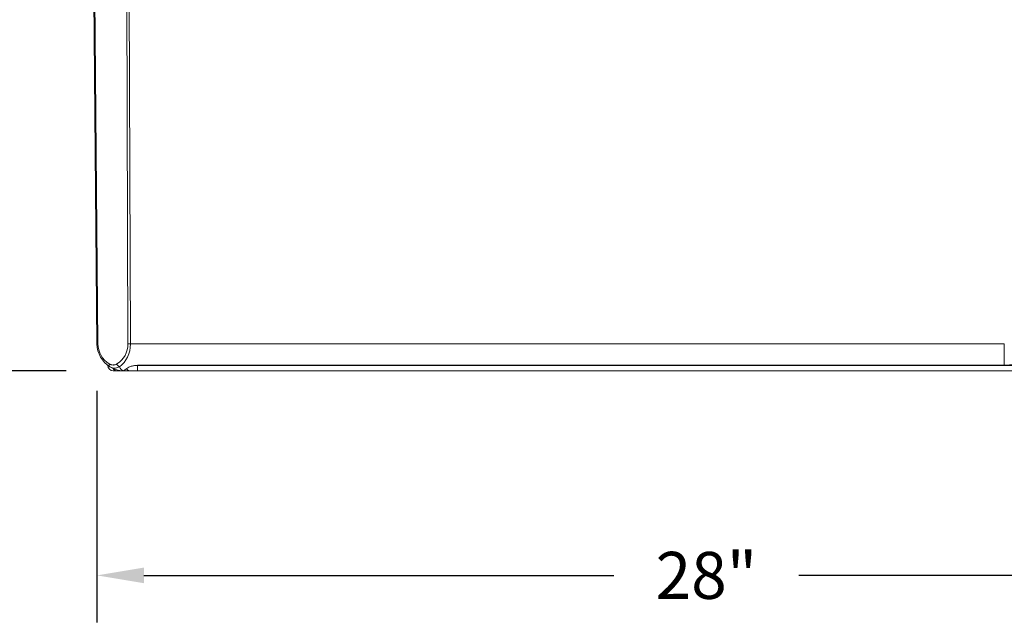
# Model space of a CAD drawing. Units: inches. Extents: x -125 to 7, y -449 to -347.
# Drawn here: x -99 to -77, y -426 to -412 of the extents above; entities that cross this region are included whole.
import ezdxf

# ---------------------------------------------------------------- set-up
doc = ezdxf.new("R2010")
doc.units = ezdxf.units.IN
doc.header["$MEASUREMENT"] = 0
doc.header["$PDSIZE"] = -1
doc.layers.add('DIM', color=7, linetype='Continuous', lineweight=9)
doc.styles.get("Standard").update_dxf_attribs({"font": 'arial.ttf'})
doc.dimstyles.new('12X', dxfattribs={"dimscale": 6, "dimtxt": 0.18, "dimasz": 0.18, "dimexe": 0.18, "dimexo": 0.18, "dimgap": 0.18, "dimtad": 0, "dimtih": 1, "dimtoh": 1, "dimrnd": 0.13, "dimdsep": 46, "dimtxsty": 'Standard', "dimcen": -0.18, "dimclrd": 256, "dimclre": 256, "dimadec": 0, "dimazin": 0, "dimtfac": 1, "dimtdec": 3, "dimtofl": 0, "dimtmove": 0, "dimatfit": 0, "dimfxl": 1, "dimtolj": 1, "dimarcsym": 0})

# ---------------------------------------------------------------- blocks, each defined once
blk = doc.blocks.new('*D5')
at = {"layer": 'Defpoints', "color": 0, "transparency": 16777216}
for p in [(-106.239, -407.728), (-99.905, -407.728), (-97.24, -419.728)]:
    blk.add_point(p, dxfattribs=at)
at = {"layer": 'DIM', "lineweight": -2, "ltscale": 5, "transparency": 16777216}
for p, q in [((-100.985, -407.728), (-107.319, -407.728)), ((-106.239, -408.808), (-106.239, -412.106)), ((-106.239, -418.648), (-106.239, -415.35)), ((-98.32, -419.728), (-107.319, -419.728))]:
    blk.add_line(p, q, dxfattribs=at)
at = {"layer": 'DIM', "transparency": 16777216}
for points in [[(-106.059, -408.808), (-106.419, -408.808), (-106.239, -407.728)], [(-106.419, -418.648), (-106.059, -418.648), (-106.239, -419.728)]]:
    blk.add_solid(points, dxfattribs=at)
at = {"layer": 'DIM', "color": 0, "transparency": 16777216, "insert": (-106.239, -413.728), "char_height": 1.08, "attachment_point": 5}
blk.add_mtext('\\A1;{12"}', dxfattribs=at)
blk = doc.blocks.new('*D6')
at = {"layer": 'Defpoints', "color": 0, "transparency": 16777216}
for p in [(-69.604, -417.869), (-97.612, -419.108), (-69.604, -424.431)]:
    blk.add_point(p, dxfattribs=at)
at = {"layer": 'DIM', "lineweight": -2, "ltscale": 5, "transparency": 16777216}
for p, q in [((-69.604, -418.949), (-69.604, -425.511)), ((-97.612, -420.188), (-97.612, -425.511)), ((-96.532, -424.431), (-85.736, -424.431)), ((-70.684, -424.431), (-81.48, -424.431))]:
    blk.add_line(p, q, dxfattribs=at)
at = {"layer": 'DIM', "transparency": 16777216}
for points in [[(-96.532, -424.251), (-96.532, -424.611), (-97.612, -424.431)], [(-70.684, -424.611), (-70.684, -424.251), (-69.604, -424.431)]]:
    blk.add_solid(points, dxfattribs=at)
at = {"layer": 'DIM', "color": 0, "transparency": 16777216, "insert": (-83.608, -424.431), "char_height": 1.08, "attachment_point": 5}
blk.add_mtext('\\A1;{28"}', dxfattribs=at)

msp = doc.modelspace()

# ---------------------------------------------------------------- linework, layer by layer
at = {"color": 7, "linetype": 'Continuous', "lineweight": 15}
for p, q in [((-96.9, -419.108), (-96.95, -405.102)), ((-96.894, -405.102), (-96.843, -419.108)), ((-97.612, -419.108), (-97.722, -406.474)), ((-96.843, -419.108), (-76.761, -419.108)), ((-76.761, -419.601), (-76.761, -419.108)), ((-97.365, -419.604), (-97.365, -419.601)), ((-97.24, -419.728), (-97.167, -419.728)), ((-96.855, -419.728), (-97.167, -419.728)), ((-96.855, -419.728), (-96.678, -419.728)), ((-76.761, -419.601), (-96.678, -419.601)), ((-96.678, -419.601), (-96.678, -419.604)), ((-96.678, -419.604), (-70.551, -419.604)), ((-96.678, -419.604), (-96.678, -419.728)), ((-70.551, -419.728), (-96.678, -419.728))]:
    msp.add_line(p, q, dxfattribs=at)
at = {"color": 8, "linetype": 'Continuous', "lineweight": 15}
msp.add_line((-97.698, -406.531), (-97.589, -419.108), dxfattribs=at)
at = {"color": 7, "linetype": 'Continuous', "lineweight": 15}
for centre, radius, start, end in [((-96.987, -419.103), 0.625, 180.5, 238.4333), ((-97.6, -418.14), 0.968, 269.3067, 270.6933), ((-97.044, -419.104), 0.545, 180.5, 238.4333), ((-96.871, -412.157), 6.951, 269.7669, 270.2331), ((-97.24, -419.603), 0.125, 180.5, 270), ((-97.277, -419.592), 0.0576, 155.4591, 229.1037), ((-96.987, -419.103), 0.625, 238.4333, 263.8274), ((-97.16, -419.643), 0.0849, 201.9748, 265.5793), ((-97.047, -419.536), 0.111, 196.7178, 243.2406), ((-96.849, -419.643), 0.0849, 201.9748, 265.5793)]:
    msp.add_arc(centre, radius, start, end, dxfattribs=at)
for centre, major_axis, ratio, start_param, end_param in [((-97.445, -419.104), (0.389, -0.387), 0.987734, 6.051816, 7.062942), ((-97.388, -419.103), (-0.028, 0.625), 0.871579, 3.65347, 4.664597), ((-96.99, -419.603), (0.375, 0.001), 0.001205, 3.1416, 3.290734), ((-96.987, -419.103), (0, 0.625), 0.336, 2.59065, 3.033861), ((-96.678, -419.603), (0.375, 0), 0.002909, 4.56323, 4.712364)]:
    msp.add_ellipse(centre, major_axis=major_axis, ratio=ratio, start_param=start_param, end_param=end_param, dxfattribs=at)
for points, knots in [([(-75.859, -419.027), (-75.881, -419.068), (-75.928, -419.159), (-76.027, -419.284), (-76.15, -419.398), (-76.292, -419.489), (-76.444, -419.554), (-76.602, -419.593), (-76.708, -419.598), (-76.761, -419.601)], [0, 0, 0, 0, 0.123591, 0.272266, 0.420941, 0.569614, 0.718287, 0.859143, 1, 1, 1, 1]), ([(-97.329, -419.568), (-97.322, -419.572), (-97.315, -419.576), (-97.3, -419.583), (-97.293, -419.585), (-97.271, -419.592), (-97.256, -419.594), (-97.234, -419.594), (-97.226, -419.593), (-97.211, -419.591), (-97.204, -419.59), (-97.182, -419.583), (-97.167, -419.577), (-97.154, -419.568)], [0, 0, 0, 0, 0.125, 0.125, 0.25, 0.25, 0.5, 0.5, 0.625, 0.625, 0.75, 0.75, 1, 1, 1, 1]), ([(-97.097, -419.635), (-97.126, -419.649), (-97.185, -419.675), (-97.261, -419.664), (-97.302, -419.642), (-97.314, -419.635)], [0, 0, 0, 0, 0.409181, 0.818795, 1, 1, 1, 1]), ([(-97.054, -419.724), (-97.046, -419.725), (-97.033, -419.726), (-97.017, -419.726), (-97.012, -419.725), (-97.01, -419.724)], [0, 0, 0, 0, 0.3868129, 0.6561587, 1, 1, 1, 1]), ([(-97.01, -419.724), (-96.997, -419.72), (-96.973, -419.71), (-96.943, -419.687), (-96.927, -419.675)], [0, 0, 0, 0, 0.494325, 1, 1, 1, 1]), ([(-96.927, -419.675), (-96.912, -419.665), (-96.881, -419.644), (-96.811, -419.616), (-96.759, -419.608), (-96.734, -419.604)], [0, 0, 0, 0, 0.34316, 0.687381, 1, 1, 1, 1]), ([(-96.734, -419.604), (-96.734, -419.604), (-96.715, -419.602), (-96.697, -419.601), (-96.678, -419.601)], [0, 0, 0, 0, 0.023801, 1, 1, 1, 1])]:
    msp.add_open_spline(points, degree=3, knots=knots, dxfattribs=at)

# ---------------------------------------------------------------- dimensions: what is measured, and where the dimension line sits
at = {"layer": 'DIM', "color": 7, "ltscale": 5}
dim = msp.add_linear_dim(base=(-106.239, -407.728), p1=(-97.24, -419.728), p2=(-99.905, -407.728), angle=90, text='{12"}', dimstyle='12X', override={"dimpost": '"', "dimtolj": 1}, dxfattribs=at)
dim.commit()
dim.dimension.update_dxf_attribs({"geometry": '*D5', "text_midpoint": (-106.239, -413.728)})
dim = msp.add_linear_dim(base=(-69.604, -424.431), p1=(-97.612, -419.108), p2=(-69.604, -417.869), text='{28"}', dimstyle='12X', override={"dimpost": '"', "dimtolj": 1}, dxfattribs=at)
dim.commit()
dim.dimension.update_dxf_attribs({"geometry": '*D6', "text_midpoint": (-83.608, -424.431)})

doc.saveas('drawing.dxf')
